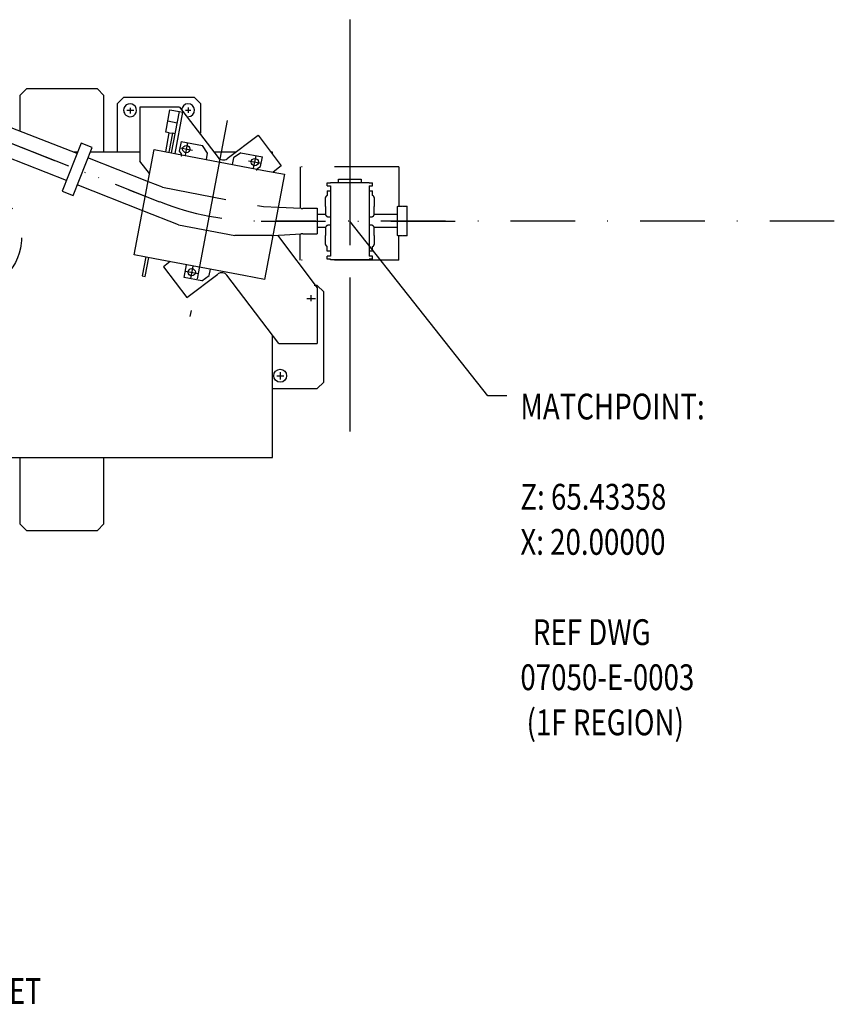
# Model space of a CAD drawing. Extents: x 1891 to 2651, y 354 to 965.
# Drawn here: x 2525 to 2651, y 666 to 819 of the extents above; entities that cross this region are included whole.
import ezdxf
from ezdxf.enums import TextEntityAlignment as Align

# ---------------------------------------------------------------- set-up
doc = ezdxf.new("R2010")
doc.units = 0
for name, pattern in [('CENTER', [40.006418, 25.004011, -5.000802, 5.000802, -5.000802]), ('DASHDOT', [20.003209, 10.001604, -5.000802, 0, -5.000802]), ('DASHED', [15.002407, 10.001604, -5.000802]), ('DIVIDE', [25.004011, 10.001604, -5.000802, 0, -5.000802, 0, -5.000802])]:
    doc.linetypes.add(name, pattern=pattern)
doc.layers.add('1', color=7, linetype='CONTINUOUS')
doc.styles.add('SIMPLEX', font='simplex')

msp = doc.modelspace()

# ---------------------------------------------------------------- linework, layer by layer
at = {"layer": '1', "color": 7, "linetype": 'CENTER'}
for p, q in [((2576.13, 818.64), (2576.13, 754.76)), ((2551.03, 805.01), (2551.03, 804.17)), ((2541.51, 804.59), (2542.61, 804.59)), ((2542.03, 804.97), (2542.03, 804.07)), ((2550.61, 804.59), (2551.47, 804.59)), ((2557.09, 802.98), (2551.32, 772.61)), ((2550.94, 799.56), (2550.57, 797.61)), ((2549.78, 798.77), (2551.72, 798.4)), ((2561.2, 795.59), (2561.57, 797.54)), ((2560.41, 796.75), (2562.35, 796.38)), ((2550.63, 779.63), (2552.58, 779.27)), ((2551.79, 780.42), (2551.42, 778.48)), ((2569.45, 775.4), (2570.8, 775.4)), ((2570.07, 775.92), (2570.07, 774.98)), ((2565.32, 763.93), (2565.32, 762.81)), ((2564.78, 763.4), (2565.88, 763.4))]:
    msp.add_line(p, q, dxfattribs=at)
at = {"layer": '1', "color": 7}
for p, q in [((2524.96, 806.9), (2525.96, 807.9)), ((2524.96, 806.9), (2524.96, 801.33)), ((2536.96, 807.9), (2525.96, 807.9)), ((2536.96, 807.9), (2537.96, 806.9)), ((2537.96, 798.09), (2537.96, 806.9)), ((2540.03, 805.59), (2541.03, 806.59)), ((2552.03, 806.59), (2541.03, 806.59)), ((2552.03, 806.59), (2553.03, 805.59)), ((2540.03, 805.59), (2540.03, 798.09)), ((2543.57, 805.09), (2543.57, 796.7)), ((2549.71, 805.09), (2543.57, 805.09)), ((2549.71, 805.09), (2555.68, 797.26)), ((2553.03, 801.05), (2553.03, 805.59)), ((2547.56, 801.21), (2548.22, 804.65)), ((2548.22, 804.65), (2549.69, 804.37)), ((2548.48, 797.98), (2549.69, 804.37)), ((2550.18, 804.27), (2548.97, 797.89)), ((2549.69, 804.37), (2550.18, 804.27)), ((2547.89, 802.93), (2549.36, 802.65)), ((2533.81, 797.86), (2523.57, 801.87)), ((2548.12, 801.1), (2547.56, 801.21)), ((2547.56, 798.15), (2548.12, 801.1)), ((2548.61, 801.01), (2548.05, 798.06)), ((2548.12, 801.1), (2548.61, 801.01)), ((2549.04, 800.93), (2548.61, 801.01)), ((2557.08, 797.08), (2561.88, 800.73)), ((2561.88, 800.73), (2565.49, 795.94)), ((2534.45, 799.48), (2531.52, 792.04)), ((2536.14, 798.82), (2534.45, 799.48)), ((2549.95, 799.74), (2549.67, 798.26)), ((2549.95, 799.74), (2553.26, 799.11)), ((2554.06, 797.94), (2553.26, 799.11)), ((2532.16, 793.68), (2522.72, 797.4)), ((2533.21, 791.37), (2536.14, 798.82)), ((2533.9, 798.09), (2533.21, 798.09)), ((2543.57, 798.09), (2535.86, 798.09)), ((2542.67, 782.17), (2545.77, 798.49)), ((2545.77, 798.49), (2548.97, 797.89)), ((2548.97, 797.89), (2562.78, 795.26)), ((2549.67, 798.26), (2549.95, 797.85)), ((2553.87, 796.95), (2554.06, 797.94)), ((2558.42, 798.09), (2555.05, 798.09)), ((2559.24, 797.97), (2558.07, 797.18)), ((2559.24, 797.97), (2562.55, 797.34)), ((2544.89, 793.49), (2535.5, 797.18)), ((2545.06, 794.75), (2543.57, 796.7)), ((2558.07, 797.18), (2557.88, 796.19)), ((2561.85, 795.59), (2562.27, 795.87)), ((2562.27, 795.87), (2562.55, 797.34)), ((2565.49, 795.94), (2564.23, 794.99)), ((2562.78, 795.26), (2565.98, 794.65)), ((2565.98, 794.65), (2562.88, 778.33)), ((2544.03, 788.99), (2533.85, 793)), ((2531.52, 792.04), (2533.21, 791.37)), ((2565.08, 789.55), (2568.58, 789.4)), ((2568.58, 789.4), (2568.58, 789.33)), ((2568.58, 789.33), (2568.82, 789.33)), ((2568.82, 789.4), (2571.07, 789.4)), ((2568.82, 789.4), (2568.82, 789.33)), ((2571.07, 789.4), (2571.07, 788.4)), ((2572.35, 788.4), (2571.07, 788.4)), ((2571.07, 788.4), (2571.07, 786.4)), ((2583.53, 788.4), (2579.9, 788.4)), ((2583.53, 789.65), (2583.6, 789.71)), ((2583.53, 785.15), (2583.53, 789.65)), ((2583.6, 789.71), (2584.22, 789.71)), ((2584.22, 789.71), (2584.28, 789.65)), ((2584.28, 789.65), (2584.35, 789.71)), ((2584.35, 789.71), (2584.97, 789.71)), ((2584.97, 789.71), (2585.03, 789.65)), ((2585.03, 785.15), (2585.03, 789.65)), ((2597.53, 760.3), (2576.13, 787.4)), ((2564.18, 785.16), (2564.24, 785.16)), ((2564.24, 785.16), (2568.58, 785.4)), ((2564.88, 785.2), (2571.07, 777.06)), ((2568.58, 785.46), (2568.82, 785.46)), ((2568.58, 785.4), (2568.58, 785.46)), ((2568.82, 785.46), (2568.82, 785.4)), ((2568.82, 785.4), (2571.07, 785.4)), ((2572.35, 786.4), (2571.07, 786.4)), ((2571.07, 786.4), (2571.07, 786.4)), ((2571.07, 786.4), (2571.07, 785.4)), ((2583.53, 786.4), (2579.9, 786.4)), ((2583.6, 785.09), (2583.53, 785.15)), ((2584.28, 785.15), (2584.22, 785.09)), ((2584.28, 785.15), (2584.22, 785.09)), ((2584.35, 785.09), (2584.28, 785.15)), ((2585.03, 785.15), (2584.97, 785.09)), ((2584.22, 785.09), (2583.6, 785.09)), ((2584.97, 785.09), (2584.35, 785.09)), ((2545.87, 781.56), (2542.67, 782.17)), ((2544.46, 781.83), (2543.9, 778.88)), ((2544.39, 778.79), (2544.95, 781.73)), ((2559.68, 778.93), (2545.87, 781.56)), ((2548.28, 781.1), (2547.23, 780.3)), ((2550.43, 778.65), (2550.81, 780.62)), ((2547.22, 780.29), (2550.86, 775.52)), ((2550.86, 775.52), (2555.66, 779.18)), ((2554.31, 778.94), (2554.49, 779.92)), ((2543.9, 778.88), (2544.39, 778.79)), ((2553.15, 778.14), (2550.43, 778.65)), ((2553.15, 778.14), (2554.31, 778.94)), ((2565.13, 768.4), (2557.06, 778.99)), ((2562.88, 778.33), (2559.68, 778.93)), ((2571.07, 777.4), (2570.58, 777.4)), ((2571.07, 777.4), (2572.07, 776.4)), ((2571.07, 777.06), (2571.07, 768.4)), ((2572.07, 762.4), (2572.07, 776.4)), ((2564.12, 750.71), (2564.12, 769.72)), ((2565.13, 768.4), (2571.07, 768.4)), ((2572.07, 762.4), (2571.07, 761.4)), ((2564.12, 761.4), (2571.07, 761.4)), ((2600.45, 760.3), (2597.53, 760.3)), ((2420.8, 750.71), (2564.12, 750.71)), ((2524.96, 750.71), (2524.96, 740.4)), ((2537.96, 740.4), (2537.96, 750.71)), ((2524.96, 740.4), (2525.96, 739.4)), ((2525.96, 739.4), (2536.96, 739.4)), ((2537.96, 740.4), (2536.96, 739.4))]:
    msp.add_line(p, q, dxfattribs=at)
at = {"layer": '1', "color": 7, "linetype": 'DASHDOT'}
for p, q in [((2521.01, 800.48), (2546.6, 790.4)), ((2523.16, 799.64), (2544.4, 791.26)), ((2562.36, 787.4), (2593.94, 787.4)), ((2651.26, 787.4), (2564.6, 787.4))]:
    msp.add_line(p, q, dxfattribs=at)
at = {"layer": '1', "color": 7, "linetype": 'DIVIDE'}
for p, q in [((2564.12, 798.09), (2563.87, 798.09)), ((2564.12, 797.76), (2564.12, 798.09)), ((2568.41, 795.81), (2568.41, 789.4)), ((2583.74, 795.81), (2568.41, 795.81)), ((2583.74, 795.81), (2583.74, 789.71)), ((2572.63, 792.84), (2572.63, 793.34)), ((2572.63, 793.34), (2573.13, 793.34)), ((2572.63, 792.84), (2573.13, 792.84)), ((2573, 792.84), (2573.13, 792.84)), ((2573.13, 793.34), (2573.13, 793.4)), ((2573.13, 793.4), (2579.13, 793.4)), ((2573.13, 792.84), (2573.13, 792.1)), ((2574.37, 793.9), (2577.9, 793.9)), ((2574.37, 793.4), (2574.37, 793.9)), ((2576.13, 794.29), (2576.13, 781.04)), ((2577.9, 793.9), (2577.9, 793.4)), ((2579.13, 793.34), (2579.13, 793.4)), ((2579.13, 793.34), (2579.63, 793.34)), ((2579.13, 792.84), (2579.63, 792.84)), ((2579.13, 792.84), (2579.13, 792.1)), ((2579.63, 792.84), (2579.63, 793.34)), ((2572.63, 792.1), (2572.63, 791.37)), ((2572.63, 792.1), (2573.09, 792.1)), ((2573.13, 792.1), (2573.13, 788.75)), ((2579.13, 792.1), (2579.63, 792.1)), ((2579.13, 792.1), (2579.13, 782.71)), ((2579.62, 791.37), (2579.62, 792.1)), ((2572.34, 789.64), (2572.34, 791.03)), ((2572.34, 789.64), (2572.34, 791.03)), ((2579.91, 791.03), (2579.91, 789.64)), ((2579.91, 791.03), (2579.91, 789.64)), ((2572.34, 789.64), (2572.34, 788.47)), ((2572.34, 789.64), (2572.34, 788.47)), ((2573.13, 788.75), (2573.13, 787.43)), ((2579.91, 788.47), (2579.91, 789.64)), ((2579.91, 788.47), (2579.91, 789.64)), ((2572.84, 788.05), (2573.13, 788.05)), ((2572.84, 788.05), (2573.13, 788.05)), ((2573.13, 786.75), (2572.84, 786.75)), ((2573.13, 786.75), (2572.84, 786.75)), ((2573.13, 787.37), (2573.13, 786.05)), ((2579.13, 788.05), (2579.41, 788.05)), ((2579.13, 788.05), (2579.41, 788.05)), ((2579.41, 786.75), (2579.13, 786.75)), ((2579.41, 786.75), (2579.13, 786.75)), ((2568.41, 781.34), (2568.41, 785.4)), ((2572.34, 786.34), (2572.34, 785.16)), ((2572.34, 786.34), (2572.34, 785.16)), ((2572.34, 783.77), (2572.34, 785.16)), ((2572.34, 783.77), (2572.34, 785.16)), ((2573.13, 786.05), (2573.13, 782.71)), ((2579.91, 785.16), (2579.91, 786.34)), ((2579.91, 785.16), (2579.91, 786.34)), ((2579.91, 785.16), (2579.91, 783.77)), ((2579.91, 785.16), (2579.91, 783.77)), ((2583.74, 781.34), (2583.74, 785.09)), ((2572.63, 782.71), (2572.63, 783.44)), ((2573.09, 782.71), (2572.63, 782.71)), ((2573.13, 782.71), (2573.13, 781.97)), ((2579.63, 782.71), (2579.13, 782.71)), ((2579.13, 782.71), (2579.13, 782.71)), ((2579.13, 782.71), (2579.13, 781.97)), ((2579.63, 782.71), (2579.63, 783.44)), ((2583.74, 781.34), (2568.41, 781.34)), ((2572.63, 781.47), (2572.63, 781.97)), ((2573, 781.97), (2572.63, 781.97)), ((2573.13, 781.47), (2572.63, 781.47)), ((2573.13, 781.97), (2573, 781.97)), ((2573.13, 781.4), (2573.13, 781.47)), ((2579.13, 781.4), (2573.13, 781.4)), ((2579.63, 781.97), (2579.13, 781.97)), ((2579.63, 781.47), (2579.13, 781.47)), ((2579.13, 781.4), (2579.13, 781.47)), ((2579.63, 781.47), (2579.63, 781.97))]:
    msp.add_line(p, q, dxfattribs=at)
at = {"layer": '1', "color": 7, "linetype": 'DASHED'}
for p, q in [((2547.08, 792.63), (2544.89, 793.49)), ((2547.08, 792.63), (2562.74, 789.65)), ((2549.56, 786.8), (2544.03, 788.99)), ((2562.74, 789.65), (2565.08, 789.55)), ((2549.56, 786.8), (2558.28, 785.15)), ((2564.01, 785.15), (2558.28, 785.15)), ((2564.01, 785.15), (2564.24, 785.16))]:
    msp.add_line(p, q, dxfattribs=at)
at = {"layer": '1', "color": 7, "linetype": 'DIVIDE'}
for points in [[(2572.63, 791.37, 0.035958), (2572.56, 791.33, 0.041622), (2572.49, 791.29, 0.044329), (2572.43, 791.23, 0.047227), (2572.39, 791.17, 0.049898), (2572.36, 791.1, 0.051816), (2572.35, 791.03, 0.026195), (2572.34, 790.99)], [(2572.63, 791.37, 0.035958), (2572.56, 791.33, 0.041622), (2572.49, 791.29, 0.044329), (2572.43, 791.23, 0.047227), (2572.39, 791.17, 0.049898), (2572.36, 791.1, 0.051816), (2572.35, 791.03, 0.026195), (2572.34, 790.99)], [(2579.62, 791.37, -0.035958), (2579.69, 791.33, -0.041622), (2579.76, 791.29, -0.044329), (2579.82, 791.23, -0.047227), (2579.86, 791.17, -0.049898), (2579.89, 791.1, -0.051816), (2579.9, 791.03, -0.026195), (2579.91, 790.99)], [(2579.62, 791.37, -0.035958), (2579.69, 791.33, -0.041622), (2579.76, 791.29, -0.044329), (2579.82, 791.23, -0.047227), (2579.86, 791.17, -0.049898), (2579.89, 791.1, -0.051816), (2579.9, 791.03, -0.026195), (2579.91, 790.99)], [(2572.84, 788.05, -0.018187), (2572.8, 788.05, -0.036706), (2572.71, 788.07, -0.037713), (2572.63, 788.09, -0.039371), (2572.56, 788.13, -0.041622), (2572.49, 788.17, -0.044329), (2572.43, 788.23, -0.047227), (2572.39, 788.29, -0.049898), (2572.36, 788.36, -0.051816), (2572.35, 788.43, -0.026195), (2572.34, 788.47)], [(2572.84, 788.05, -0.018187), (2572.8, 788.05, -0.036706), (2572.71, 788.07, -0.037713), (2572.63, 788.09, -0.039371), (2572.56, 788.13, -0.041622), (2572.49, 788.17, -0.044329), (2572.43, 788.23, -0.047227), (2572.39, 788.29, -0.049898), (2572.36, 788.36, -0.051816), (2572.35, 788.43, -0.026195), (2572.34, 788.47)], [(2579.5, 788.06, 0.015825), (2579.54, 788.07, 0.037713), (2579.62, 788.09, 0.039371), (2579.69, 788.13, 0.041622), (2579.76, 788.17, 0.044329), (2579.82, 788.23, 0.047227), (2579.86, 788.29, 0.049898), (2579.89, 788.36, 0.051816), (2579.9, 788.43, 0.026195), (2579.91, 788.47)], [(2579.5, 788.06, 0.015825), (2579.54, 788.07, 0.037713), (2579.62, 788.09, 0.039371), (2579.69, 788.13, 0.041622), (2579.76, 788.17, 0.044329), (2579.82, 788.23, 0.047227), (2579.86, 788.29, 0.049898), (2579.89, 788.36, 0.051816), (2579.9, 788.43, 0.026195), (2579.91, 788.47)], [(2572.84, 786.75, 0.018187), (2572.8, 786.75, 0.036706), (2572.71, 786.74, 0.037713), (2572.63, 786.71, 0.039371), (2572.56, 786.68, 0.041622), (2572.49, 786.63, 0.044329), (2572.43, 786.57, 0.047227), (2572.39, 786.51, 0.049898), (2572.36, 786.44, 0.051816), (2572.35, 786.37, 0.026195), (2572.34, 786.34)], [(2572.84, 786.75, 0.018187), (2572.8, 786.75, 0.036706), (2572.71, 786.74, 0.037713), (2572.63, 786.71, 0.039371), (2572.56, 786.68, 0.041622), (2572.49, 786.63, 0.044329), (2572.43, 786.57, 0.047227), (2572.39, 786.51, 0.049898), (2572.36, 786.44, 0.051816), (2572.35, 786.37, 0.026195), (2572.34, 786.34)], [(2579.5, 786.74, -0.015825), (2579.54, 786.74, -0.037713), (2579.62, 786.71, -0.039371), (2579.69, 786.68, -0.041622), (2579.76, 786.63, -0.044329), (2579.82, 786.57, -0.047227), (2579.86, 786.51, -0.049898), (2579.89, 786.44, -0.051816), (2579.9, 786.37, -0.026195), (2579.91, 786.34)], [(2579.5, 786.74, -0.015825), (2579.54, 786.74, -0.037713), (2579.62, 786.71, -0.039371), (2579.69, 786.68, -0.041622), (2579.76, 786.63, -0.044329), (2579.82, 786.57, -0.047227), (2579.86, 786.51, -0.049898), (2579.89, 786.44, -0.051816), (2579.9, 786.37, -0.026195), (2579.91, 786.34)], [(2572.63, 783.44, -0.035958), (2572.56, 783.47, -0.041622), (2572.49, 783.52, -0.044329), (2572.43, 783.57, -0.047227), (2572.39, 783.64, -0.049898), (2572.36, 783.7, -0.051816), (2572.35, 783.78, -0.026195), (2572.34, 783.81)], [(2572.63, 783.44, -0.035958), (2572.56, 783.47, -0.041622), (2572.49, 783.52, -0.044329), (2572.43, 783.57, -0.047227), (2572.39, 783.64, -0.049898), (2572.36, 783.7, -0.051816), (2572.35, 783.78, -0.026195), (2572.34, 783.81)], [(2579.62, 783.44, 0.035958), (2579.69, 783.47, 0.041622), (2579.76, 783.52, 0.044329), (2579.82, 783.57, 0.047227), (2579.86, 783.64, 0.049898), (2579.89, 783.7, 0.051816), (2579.9, 783.78, 0.026195), (2579.91, 783.81)], [(2579.62, 783.44, 0.035958), (2579.69, 783.47, 0.041622), (2579.76, 783.52, 0.044329), (2579.82, 783.57, 0.047227), (2579.86, 783.64, 0.049898), (2579.89, 783.7, 0.051816), (2579.9, 783.78, 0.026195), (2579.91, 783.81)]]:
    msp.add_lwpolyline(points, format="xyb", dxfattribs=at)
at = {"layer": '1', "color": 7}
for centre, radius in [((2550.75, 798.57), 0.565), ((2561.38, 796.55), 0.565), ((2551.6, 779.45), 0.565), ((2565.32, 763.4), 1)]:
    msp.add_circle(centre, radius, dxfattribs=at)
at = {"layer": '1', "color": 7, "linetype": 'DIVIDE'}
msp.add_circle((2517.21, 784.78), 8, dxfattribs=at)
at = {"layer": '1', "color": 7}
for centre, radius, start, end in [((2542.03, 804.59), 1, 320.4227, 180), ((2551.03, 804.59), 1, 273.5675, 180), ((2542.03, 804.59), 1, 180, 217.5876), ((2542.03, 804.59), 1, 217.5876, 320.4227), ((2549.54, 797.57), 0.5, 13.7098, 34.24), ((2556.48, 797.87), 1, 217.3303, 307.3303), ((2562.13, 795.17), 0.5, 124.24, 144.7702), ((2556.27, 778.39), 1, 37.3303, 127.3303)]:
    msp.add_arc(centre, radius, start, end, dxfattribs=at)
at = {"layer": '1', "color": 7, "linetype": 'DASHED'}
for centre, start, end in [((2549.54, 797.57), 349.24, 13.7098), ((2562.13, 795.17), 144.7702, 169.24)]:
    msp.add_arc(centre, 0.5, start, end, dxfattribs=at)
at = {"layer": '1', "color": 7, "linetype": 'DASHDOT'}
msp.add_arc((2562.36, 830.39), 42.98, 248.4856, 269.9558, dxfattribs=at)
at = {"layer": '1', "color": 7}
msp.add_solid([(2576.26, 787.27), (2576.22, 787.24), (2576.13, 787.4)], dxfattribs=at)

# ---------------------------------------------------------------- texts
at = {"layer": '1', "color": 7, "style": 'SIMPLEX', "width": 0.7875}
for s, p in [('MATCHPOINT:', (2602.57, 756.62)), ('Z: 65.43358', (2602.57, 742.62)), ('X: 20.00000', (2602.57, 735.62)), ('  REF DWG', (2602.57, 721.62)), ('07050-E-0003', (2602.57, 714.62)), (' (1F REGION)', (2602.57, 707.62))]:
    msp.add_text(s, height=4, dxfattribs=at).set_placement(p)
at = {"layer": '1', "color": 3, "style": 'SIMPLEX', "width": 0.7875}
for s, p in [('MATCHPOINT:', (2602.57, 756.62)), ('Z: 65.43358', (2602.57, 742.62)), ('X: 20.00000', (2602.57, 735.62)), ('  REF DWG', (2602.57, 721.62)), ('07050-E-0003', (2602.57, 714.62)), (' (1F REGION)', (2602.57, 707.62))]:
    msp.add_text(s, height=4, dxfattribs=at).set_placement(p)
at = {"layer": '1', "color": 7, "style": 'SIMPLEX', "width": 0.765}
msp.add_text('MAGNET', height=4, dxfattribs=at).set_placement((2519.88, 667.95), align=Align.MIDDLE_CENTER)

doc.saveas('drawing.dxf')
